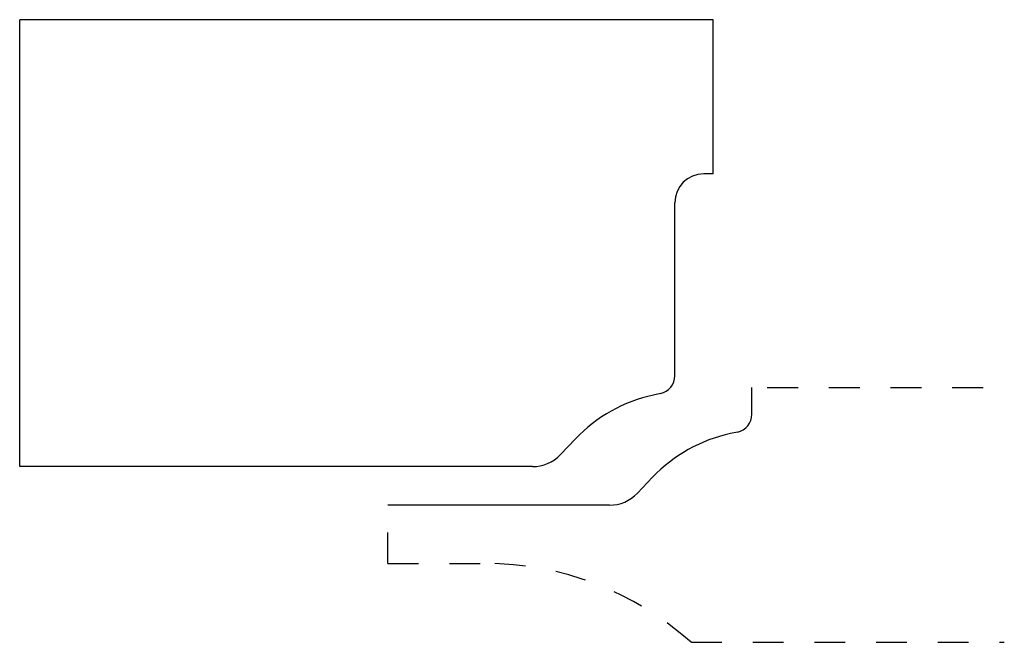
# Model space of a CAD drawing. Extents: x -1.19 to 2, y -0.26 to 1.76.
import ezdxf

# ---------------------------------------------------------------- set-up
doc = ezdxf.new("R2010")
doc.units = 0
doc.linetypes.add('DASHED', pattern=[0.2, 0.1, -0.1])
doc.layers.add('BT-3641-02_CUSTOMER_TEMPLATE', color=7, linetype='CONTINUOUS')
doc.layers.add('PATTERN__1282', color=7, linetype='CONTINUOUS')

msp = doc.modelspace()

# ---------------------------------------------------------------- linework, layer by layer
at = {"layer": 'BT-3641-02_CUSTOMER_TEMPLATE', "color": 221, "linetype": 'CONTINUOUS'}
for p, q in [((1.056, 1.764), (-1.194, 1.764)), ((-1.194, 0.314), (-1.194, 1.764)), ((1.056, 1.264), (1.056, 1.764)), ((1.056, 1.264), (1.025, 1.264)), ((0.931, 0.6087), (0.931, 1.17)), ((0.8844, 0.551), (0.8621, 0.5462)), ((0.5599, 0.3528), (0.6092, 0.4045)), ((0.4694, 0.314), (-1.194, 0.314))]:
    msp.add_line(p, q, dxfattribs=at)
at = {"layer": 'BT-3641-02_CUSTOMER_TEMPLATE', "color": 6, "linetype": 'CONTINUOUS'}
for centre, radius, start, end in [((1.025, 1.17), 0.094, 90, 180), ((0.872, 0.6087), 0.059, 282.1261, 360), ((0.9654, 0.0652), 0.492, 102.1261, 136.3983), ((0.4694, 0.439), 0.125, 270, 316.3983)]:
    msp.add_arc(centre, radius, start, end, dxfattribs=at)
at = {"layer": 'PATTERN__1282', "color": 3, "linetype": 'CONTINUOUS'}
for p, q in [((1.181, 0.4837), (1.181, 0.571)), ((1.1344, 0.426), (1.1121, 0.4212)), ((0.8099, 0.2278), (0.8592, 0.2795)), ((0.7194, 0.189), (0, 0.189))]:
    msp.add_line(p, q, dxfattribs=at)
at = {"layer": 'PATTERN__1282', "color": 15, "linetype": 'DASHED'}
for p, q in [((1.231, 0.571), (2, 0.571)), ((0, 0), (0, 0.159)), ((0, 0), (0.3158, 0)), ((0.984, -0.256), (2, -0.256))]:
    msp.add_line(p, q, dxfattribs=at)
at = {"layer": 'PATTERN__1282', "color": 5, "linetype": 'CONTINUOUS'}
for centre, radius, start, end in [((1.122, 0.4837), 0.059, 282.1261, 360), ((1.2154, -0.0598), 0.492, 102.1261, 136.3983), ((0.7194, 0.314), 0.125, 270, 316.3983)]:
    msp.add_arc(centre, radius, start, end, dxfattribs=at)
at = {"layer": 'PATTERN__1282', "color": 15, "linetype": 'DASHED'}
msp.add_arc((0.3158, -1), 1, 48.0733, 90, dxfattribs=at)

doc.saveas('drawing.dxf')
